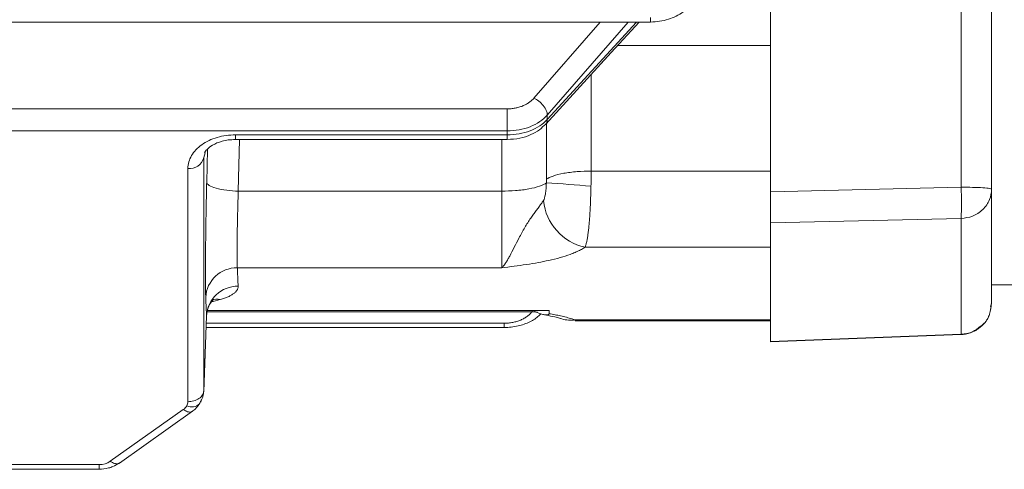
# Model space of a CAD drawing. Extents: x 0 to 1665, y 0 to 1177.
# Drawn here: x 791 to 854, y 564 to 592 of the extents above; entities that cross this region are included whole.
import ezdxf

# ---------------------------------------------------------------- set-up
doc = ezdxf.new("R2010")
doc.units = 0
doc.header["$MEASUREMENT"] = 0
doc.layers.add('GAIKEI', color=4, linetype='CONTINUOUS')

msp = doc.modelspace()

# ---------------------------------------------------------------- linework, layer by layer
at = {"layer": 'GAIKEI', "lineweight": 15}
for p, q in [((838.826, 572.072), (838.826, 844.561)), ((852.826, 601.272), (852.826, 581.734)), ((850.896, 581.848), (850.896, 596.646)), ((607.975, 592.287), (831.24, 592.287)), ((823.864, 587.476), (828.052, 592.287)), ((824.709, 586.41), (829.825, 592.287)), ((830.36, 592.287), (824.709, 586.127)), ((829.159, 590.798), (838.826, 590.798)), ((827.483, 588.971), (827.483, 582.867)), ((617.525, 586.799), (822.173, 586.799)), ((822.173, 586.799), (822.173, 585.404)), ((824.709, 586.127), (824.709, 586.41)), ((824.655, 585.887), (824.655, 582.349)), ((617.525, 585.404), (822.173, 585.404)), ((822.173, 585.155), (804.971, 585.155)), ((822.173, 585.155), (822.173, 585.404)), ((804.971, 584.862), (822.173, 584.862)), ((805.235, 584.862), (805.159, 581.6)), ((821.826, 584.862), (821.826, 581.6)), ((803.056, 584.019), (802.972, 583.723)), ((803.159, 582.155), (803.209, 584.256)), ((802.972, 583.723), (802.972, 568.98)), ((801.972, 568.291), (801.972, 583.035)), ((827.483, 582.867), (838.826, 582.867)), ((805.159, 581.6), (821.826, 581.6)), ((821.826, 581.6), (821.826, 576.751)), ((838.826, 581.565), (850.896, 581.848)), ((852.826, 581.734), (852.826, 578.862)), ((838.826, 579.585), (850.896, 579.867)), ((850.896, 572.557), (850.896, 579.867)), ((852.826, 578.862), (852.826, 575.678)), ((827.103, 578.056), (838.826, 578.056)), ((821.826, 576.751), (805.098, 576.751)), ((852.826, 576.207), (852.826, 574.531)), ((852.826, 575.678), (854.426, 575.678)), ((804.02, 574.744), (803.429, 574.576)), ((852.762, 574.285), (852.826, 574.531)), ((803.19, 574.05), (824.826, 574.05)), ((803.195, 573.969), (823.928, 573.969)), ((823.877, 573.995), (824.094, 573.948)), ((823.89, 573.969), (824.069, 573.936)), ((823.928, 574.048), (824.826, 574.05)), ((824.065, 573.937), (824.175, 573.894)), ((824.826, 573.851), (824.826, 574.05)), ((852.75, 574.13), (852.796, 574.284)), ((802.97, 568.907), (803.15, 573.71)), ((802.972, 568.98), (803.149, 573.706)), ((803.133, 573.249), (821.979, 573.249)), ((821.979, 573.249), (821.979, 572.973)), ((825.529, 573.551), (825.633, 573.518)), ((826.47, 573.467), (838.826, 573.467)), ((826.47, 573.467), (826.47, 573.399)), ((826.47, 573.399), (838.826, 573.399)), ((803.122, 572.973), (821.979, 572.973)), ((838.826, 572.092), (850.896, 572.557)), ((838.826, 572.072), (850.902, 572.537)), ((797.058, 564.524), (801.68, 567.791)), ((797.637, 564.415), (802.258, 567.683)), ((782.301, 564.317), (796.351, 564.317)), ((782.301, 564.024), (796.351, 564.024))]:
    msp.add_line(p, q, dxfattribs=at)
at = {"layer": 'GAIKEI', "lineweight": 15, "flags": 128}
for points in [[(824.609, 585.838), (828.752, 590.354), (830.525, 592.287)], [(823.888, 573.993), (823.9, 573.989), (823.984, 573.965)], [(850.906, 572.537), (850.902, 572.534), (850.896, 572.557)], [(802.82, 568.437), (802.798, 568.309), (802.782, 568.267)]]:
    msp.add_lwpolyline(points, dxfattribs=at)
at = {"layer": 'GAIKEI', "lineweight": 15}
for centre, radius, start, end in [((824.27, 586.117), 0.44, 320.56389, 1.23373), ((802.093, 583.93), 0.903, 262.32241, 346.79806), ((821.168, 513.617), 68.586, 84.72525, 87.08995), ((823.066, 580.857), 27.848, 357.96149, 2.03851), ((827.825, 581.357), 3.379, 186.08882, 257.66838), ((805.062, 574.786), 1.966, 88.95946, 177.20337), ((805.12, 573.62), 1.973, 89.18052, 177.49423), ((803.771, 573.621), 1.15, 77.51813, 105.12979), ((826.17, 575.443), 1.999, 254.42273, 278.63356), ((802.196, 568.74), 0.78, 247.40989, 311.28246)]:
    msp.add_arc(centre, radius, start, end, dxfattribs=at)
for points, knots in [([(831.24, 592.287), (831.434, 592.296), (831.818, 592.313), (832.545, 592.487), (833.325, 592.877), (833.979, 593.543), (834.131, 594.071), (834.204, 594.325)], [0, 0, 0, 0, 0.137355, 0.271636, 0.529286, 0.772822, 1, 1, 1, 1]), ([(831.24, 592.288), (831.24, 592.288), (831.24, 592.281), (831.24, 592.307), (831.24, 592.379), (831.24, 592.501), (831.24, 592.58)], [0, 0, 0, 0, 0.009774, 0.270023, 0.525058, 1, 1, 1, 1]), ([(822.173, 586.799), (822.215, 586.8), (822.299, 586.801), (822.424, 586.81), (822.548, 586.824), (822.712, 586.851), (822.913, 586.898), (823.141, 586.976), (823.354, 587.074), (823.547, 587.192), (823.722, 587.325), (823.816, 587.425), (823.864, 587.476)], [0, 0, 0, 0, 0.062466, 0.124806, 0.187267, 0.250098, 0.375237, 0.500027, 0.624546, 0.749974, 0.875091, 1, 1, 1, 1]), ([(823.864, 587.476), (823.963, 587.43), (824.069, 587.367), (824.276, 587.206), (824.375, 587.109), (824.54, 586.902), (824.605, 586.792), (824.689, 586.586), (824.708, 586.491), (824.709, 586.41)], [0, 0, 0, 0, 0.25, 0.25, 0.5, 0.5, 0.75, 0.75, 1, 1, 1, 1]), ([(822.173, 585.404), (822.677, 585.404), (823.18, 585.497), (824.062, 585.847), (824.44, 586.103), (824.709, 586.41)], [0, 0, 0, 0, 0.5, 0.5, 1, 1, 1, 1]), ([(824.709, 586.127), (824.44, 585.831), (824.062, 585.583), (823.18, 585.245), (822.677, 585.155), (822.173, 585.155)], [0, 0, 0, 0, 0.5, 0.5, 1, 1, 1, 1]), ([(822.173, 584.862), (822.444, 584.879), (822.963, 584.91), (823.656, 585.145), (824.21, 585.451), (824.482, 585.714), (824.609, 585.838)], [0, 0, 0, 0, 0.288496, 0.551714, 0.789139, 1, 1, 1, 1]), ([(804.971, 585.155), (804.579, 585.155), (804.186, 585.1), (803.461, 584.888), (803.128, 584.731), (802.573, 584.338), (802.351, 584.103), (802.051, 583.59), (801.972, 583.312), (801.972, 583.035)], [0, 0, 0, 0, 0.25, 0.25, 0.5, 0.5, 0.75, 0.75, 1, 1, 1, 1]), ([(804.971, 585.155), (804.971, 585.076), (804.971, 584.955), (804.971, 584.882), (804.971, 584.857), (804.971, 584.863), (804.971, 584.864)], [0, 0, 0, 0, 0.471481, 0.72466, 0.983015, 1, 1, 1, 1]), ([(822.173, 584.864), (822.173, 584.863), (822.173, 584.857), (822.173, 584.882), (822.173, 584.955), (822.173, 585.076), (822.173, 585.155)], [0, 0, 0, 0, 0.016985, 0.27534, 0.528519, 1, 1, 1, 1]), ([(803.015, 584.011), (803.061, 584.084), (803.158, 584.237), (803.516, 584.525), (804.016, 584.736), (804.53, 584.845), (804.822, 584.856), (804.971, 584.862)], [0, 0, 0, 0, 0.212922, 0.447138, 0.707878, 0.850075, 1, 1, 1, 1]), ([(824.655, 582.349), (824.751, 582.419), (824.892, 582.49), (825.262, 582.618), (825.492, 582.677), (826.011, 582.772), (826.3, 582.808), (826.892, 582.856), (827.195, 582.867), (827.483, 582.867)], [0, 0, 0, 0, 0.25, 0.25, 0.5, 0.5, 0.75, 0.75, 1, 1, 1, 1]), ([(803.098, 574.882), (803.098, 574.906), (803.096, 574.953), (803.093, 575.035), (803.091, 575.124), (803.089, 575.222), (803.086, 575.38), (803.083, 575.618), (803.081, 575.96), (803.081, 576.344), (803.081, 576.908), (803.086, 577.701), (803.095, 578.583), (803.105, 579.32), (803.114, 579.884), (803.124, 580.455), (803.134, 580.965), (803.143, 581.408), (803.151, 581.785), (803.156, 582.031), (803.159, 582.155)], [0, 0, 0, 0, 0.025002, 0.049973, 0.07495, 0.09997, 0.125068, 0.187638, 0.250083, 0.312467, 0.375101, 0.499978, 0.624859, 0.687437, 0.749889, 0.812282, 0.874922, 0.916684, 0.95832, 1, 1, 1, 1]), ([(803.159, 582.155), (803.162, 582.094), (803.208, 582.028), (803.406, 581.898), (803.559, 581.834), (803.949, 581.726), (804.184, 581.682), (804.672, 581.622), (804.925, 581.605), (805.159, 581.6)], [0, 0, 0, 0, 0.25, 0.25, 0.5, 0.5, 0.75, 0.75, 1, 1, 1, 1]), ([(821.826, 581.6), (822.109, 581.6), (822.406, 581.611), (822.992, 581.657), (823.279, 581.692), (823.799, 581.786), (824.03, 581.844), (824.406, 581.972), (824.551, 582.043), (824.65, 582.114)], [0, 0, 0, 0, 0.25, 0.25, 0.5, 0.5, 0.75, 0.75, 1, 1, 1, 1]), ([(824.65, 582.114), (824.645, 581.988), (824.638, 581.861), (824.618, 581.626), (824.605, 581.514), (824.558, 581.219), (824.516, 581.073), (824.465, 580.998)], [0, 0, 0, 0, 0.25, 0.25, 0.5, 0.5, 1, 1, 1, 1]), ([(824.65, 582.114), (824.651, 582.153), (824.654, 582.232), (824.655, 582.31), (824.655, 582.349)], [0, 0, 0, 0, 0.497326, 1, 1, 1, 1]), ([(827.473, 581.912), (827.471, 581.844), (827.468, 581.707), (827.463, 581.503), (827.456, 581.3), (827.449, 581.1), (827.441, 580.904), (827.433, 580.71), (827.424, 580.521), (827.414, 580.335), (827.403, 580.155), (827.391, 579.979), (827.379, 579.809), (827.366, 579.644), (827.347, 579.427), (827.321, 579.166), (827.285, 578.877), (827.246, 578.618), (827.202, 578.393), (827.155, 578.2), (827.121, 578.104), (827.103, 578.056)], [0, 0, 0, 0, 0.040862, 0.081507, 0.121936, 0.162149, 0.202147, 0.24193, 0.2815, 0.320856, 0.36, 0.398931, 0.437652, 0.476161, 0.514461, 0.595298, 0.67616, 0.757054, 0.837988, 0.918967, 1, 1, 1, 1]), ([(805.159, 581.6), (805.156, 581.534), (805.152, 581.403), (805.145, 581.203), (805.139, 581.004), (805.133, 580.805), (805.128, 580.609), (805.123, 580.415), (805.118, 580.225), (805.113, 580.039), (805.109, 579.858), (805.105, 579.682), (805.101, 579.513), (805.098, 579.351), (805.095, 579.195), (805.092, 579.046), (805.09, 578.905), (805.088, 578.771), (805.085, 578.576), (805.083, 578.324), (805.081, 578.023), (805.08, 577.739), (805.081, 577.48), (805.083, 577.247), (805.087, 577.046), (805.091, 576.877), (805.096, 576.793), (805.098, 576.751)], [0, 0, 0, 0, 0.033453, 0.066711, 0.099704, 0.13236, 0.164613, 0.196396, 0.227647, 0.258308, 0.288324, 0.317645, 0.346225, 0.374022, 0.400999, 0.427125, 0.452372, 0.476716, 0.500138, 0.560376, 0.621893, 0.684396, 0.74756, 0.811047, 0.87451, 0.937605, 1, 1, 1, 1]), ([(850.896, 581.848), (851.141, 581.846), (851.651, 581.842), (852.3, 581.815), (852.744, 581.777), (852.8, 581.748), (852.826, 581.734)], [0, 0, 0, 0, 0.240554, 0.5, 0.759446, 1, 1, 1, 1]), ([(852.826, 581.734), (852.8, 581.504), (852.744, 581.026), (852.3, 580.405), (851.651, 579.968), (851.141, 579.9), (850.896, 579.867)], [0, 0, 0, 0, 0.240554, 0.5, 0.759446, 1, 1, 1, 1]), ([(821.826, 576.751), (821.849, 576.775), (821.893, 576.821), (821.96, 576.901), (822.025, 576.989), (822.089, 577.082), (822.151, 577.181), (822.213, 577.283), (822.273, 577.388), (822.404, 577.627), (822.609, 578.028), (822.921, 578.648), (823.265, 579.279), (823.584, 579.786), (823.829, 580.135), (824, 580.367), (824.167, 580.588), (824.325, 580.8), (824.418, 580.932), (824.465, 580.998)], [0, 0, 0, 0, 0.034184, 0.067721, 0.100522, 0.1325, 0.163574, 0.193667, 0.222711, 0.250643, 0.381533, 0.500548, 0.632726, 0.750354, 0.801003, 0.851199, 0.901073, 0.95068, 1, 1, 1, 1]), ([(827.103, 578.056), (827.067, 578.033), (826.993, 577.986), (826.873, 577.919), (826.746, 577.853), (826.611, 577.789), (826.468, 577.726), (826.318, 577.664), (826.018, 577.55), (825.529, 577.393), (824.847, 577.223), (824.123, 577.081), (823.39, 576.961), (822.613, 576.852), (822.09, 576.785), (821.826, 576.751)], [0, 0, 0, 0, 0.034539, 0.069169, 0.103934, 0.138879, 0.174045, 0.209477, 0.245214, 0.377391, 0.512294, 0.625564, 0.751778, 0.874816, 1, 1, 1, 1]), ([(805.098, 576.751), (805.102, 576.651), (805.11, 576.45), (805.123, 576.157), (805.135, 575.87), (805.144, 575.685), (805.148, 575.592)], [0, 0, 0, 0, 0.249509, 0.499345, 0.749509, 1, 1, 1, 1]), ([(805.148, 575.592), (805.148, 575.572), (805.149, 575.532), (805.137, 575.471), (805.117, 575.412), (805.088, 575.354), (805.05, 575.297), (805.002, 575.241), (804.945, 575.186), (804.856, 575.112), (804.722, 575.024), (804.524, 574.923), (804.293, 574.829), (804.111, 574.772), (804.02, 574.744)], [0, 0, 0, 0, 0.06384, 0.12709, 0.189861, 0.252268, 0.314427, 0.376456, 0.438471, 0.500593, 0.627271, 0.751986, 0.87585, 1, 1, 1, 1]), ([(803.149, 573.706), (803.145, 573.8), (803.136, 573.988), (803.123, 574.278), (803.111, 574.576), (803.103, 574.78), (803.098, 574.882)], [0, 0, 0, 0, 0.250007, 0.500001, 0.749994, 1, 1, 1, 1]), ([(803.144, 573.724), (803.172, 573.9), (803.229, 574.264), (803.452, 574.626), (803.619, 574.766), (803.569, 574.751), (803.559, 574.749)], [0, 0, 0, 0, 0.282307, 0.586639, 0.918681, 1, 1, 1, 1]), ([(852.126, 573.064), (852.173, 573.095), (852.443, 573.267), (852.736, 573.794), (852.797, 574.292), (852.826, 574.531)], [0, 0, 0, 0, 0.099844, 0.566928, 1, 1, 1, 1]), ([(821.979, 573.249), (822.025, 573.25), (822.117, 573.251), (822.254, 573.261), (822.39, 573.278), (822.569, 573.308), (822.786, 573.362), (823.031, 573.45), (823.256, 573.561), (823.456, 573.693), (823.631, 573.841), (823.72, 573.952), (823.765, 574.008)], [0, 0, 0, 0, 0.062451, 0.124757, 0.187217, 0.250129, 0.37533, 0.50004, 0.624502, 0.749969, 0.875165, 1, 1, 1, 1]), ([(821.979, 572.973), (822.278, 572.993), (822.85, 573.031), (823.597, 573.319), (824.077, 573.602), (824.262, 573.809), (824.301, 573.854)], [0, 0, 0, 0, 0.336722, 0.644991, 0.923926, 1, 1, 1, 1]), ([(824.175, 573.894), (824.266, 573.857), (824.349, 573.828), (824.5, 573.786), (824.568, 573.774), (824.684, 573.768), (824.733, 573.774), (824.804, 573.802), (824.826, 573.824), (824.826, 573.851)], [0, 0, 0, 0, 0.25, 0.25, 0.5, 0.5, 0.75, 0.75, 1, 1, 1, 1]), ([(824.826, 573.851), (824.889, 573.841), (825.016, 573.82), (825.2, 573.786), (825.38, 573.75), (825.557, 573.712), (825.804, 573.655), (826.119, 573.574), (826.35, 573.504), (826.47, 573.467)], [0, 0, 0, 0, 0.097082, 0.195449, 0.29528, 0.396747, 0.500015, 0.740751, 1, 1, 1, 1]), ([(824.531, 573.775), (824.703, 573.745), (825.161, 573.665), (825.447, 573.576), (825.626, 573.52)], [0, 0, 0, 0, 0.376128, 1, 1, 1, 1]), ([(852.021, 572.942), (852.056, 572.966), (852.199, 573.06), (852.392, 573.283), (852.58, 573.519), (852.622, 573.684), (852.633, 573.727)], [0, 0, 0, 0, 0.122476, 0.493996, 0.86575, 1, 1, 1, 1]), ([(850.876, 572.532), (850.973, 572.539), (851.177, 572.553), (851.499, 572.645), (851.792, 572.772), (851.954, 572.893), (852.021, 572.942)], [0, 0, 0, 0, 0.245342, 0.513639, 0.800823, 1, 1, 1, 1]), ([(850.896, 572.557), (851.145, 572.587), (851.605, 572.642), (851.962, 572.932), (852.126, 573.064)], [0, 0, 0, 0, 0.54113, 1, 1, 1, 1]), ([(801.972, 568.291), (802.089, 568.291), (802.214, 568.306), (802.457, 568.373), (802.573, 568.425), (802.767, 568.559), (802.844, 568.64), (802.945, 568.81), (802.969, 568.898), (802.972, 568.98)], [0, 0, 0, 0, 0.25, 0.25, 0.5, 0.5, 0.75, 0.75, 1, 1, 1, 1]), ([(802.68, 568.124), (802.707, 568.167), (802.749, 568.236), (802.787, 568.32), (802.815, 568.382), (802.865, 568.484), (802.94, 568.663), (802.959, 568.83), (802.971, 568.929)], [0, 0, 0, 0, 0.188903, 0.300448, 0.359686, 0.437239, 0.669158, 1, 1, 1, 1]), ([(802.221, 567.667), (802.206, 567.658), (802.161, 567.632), (802.064, 567.629), (801.902, 567.657), (801.767, 567.738), (801.68, 567.791)], [0, 0, 0, 0, 0.12061, 0.351735, 0.578219, 1, 1, 1, 1]), ([(802.224, 567.662), (802.303, 567.722), (802.482, 567.856), (802.61, 568.028), (802.68, 568.124)], [0, 0, 0, 0, 0.44563, 1, 1, 1, 1]), ([(797.058, 564.524), (797.146, 564.471), (797.281, 564.39), (797.443, 564.361), (797.553, 564.367), (797.609, 564.4), (797.636, 564.416)], [0, 0, 0, 0, 0.386704, 0.594362, 0.80626, 1, 1, 1, 1]), ([(796.351, 564.024), (796.555, 564.038), (796.856, 564.06), (797.293, 564.206), (797.505, 564.335), (797.637, 564.415)], [0, 0, 0, 0, 0.440528, 0.653277, 1, 1, 1, 1]), ([(796.351, 564.025), (796.351, 564.025), (796.351, 564.018), (796.351, 564.043), (796.351, 564.116), (796.351, 564.238), (796.351, 564.317)], [0, 0, 0, 0, 0.016985, 0.275342, 0.528517, 1, 1, 1, 1])]:
    msp.add_open_spline(points, degree=3, knots=knots, dxfattribs=at)
for points in [[(827.473, 581.912), (827.48, 582.235), (827.483, 582.553), (827.483, 582.867)], [(801.972, 568.291), (801.972, 568.199), (801.946, 568.106), (801.896, 568.021)], [(801.896, 568.021), (801.846, 567.935), (801.772, 567.857), (801.68, 567.791)], [(797.058, 564.524), (796.873, 564.393), (796.613, 564.317), (796.351, 564.317)]]:
    msp.add_open_spline(points, degree=3, dxfattribs=at)

doc.saveas('drawing.dxf')
